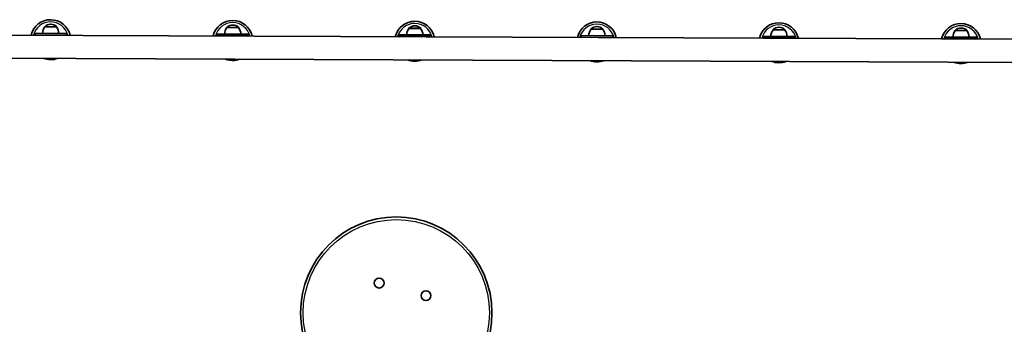
# Model space of a CAD drawing. Units: millimetres. Extents: x -4941 to 5238, y -4039 to 4249.
# Drawn here: x -326 to 1475, y 1467 to 2023 of the extents above; entities that cross this region are included whole.
import ezdxf

# ---------------------------------------------------------------- set-up
doc = ezdxf.new("R2010")
doc.units = ezdxf.units.MM
doc.layers.add('Widoczne (ISO)', color=7, linetype='Continuous', lineweight=35)
doc.layers.add('Widoczne wąskie (ISO)', color=7, linetype='Continuous', lineweight=25)

msp = doc.modelspace()

# ---------------------------------------------------------------- linework, layer by layer
at = {"layer": 'Widoczne (ISO)'}
for p, q in [((-280.2, 2010.2), (-280.2, 2010.3)), ((-258.9, 2010.1), (-280.2, 2010.2)), ((-269.3, 2014.8), (-269.8, 2014.8)), ((-258.9, 2010.1), (-258.9, 2010.2)), ((52.8, 2008.8), (52.8, 2008.9)), ((74.1, 2008.7), (52.8, 2008.8)), ((63.7, 2013.4), (63.2, 2013.4)), ((74.1, 2008.7), (74.1, 2008.8)), ((385.8, 2007.4), (385.8, 2007.5)), ((407.1, 2007.3), (385.8, 2007.4)), ((396.7, 2012), (396.2, 2012)), ((407.1, 2007.3), (407.1, 2007.4)), ((718.8, 2006), (718.8, 2006.1)), ((740.1, 2005.9), (718.8, 2006)), ((729.7, 2010.6), (729.2, 2010.6)), ((740.1, 2005.9), (740.1, 2006)), ((1051.8, 2004.6), (1051.8, 2004.7)), ((1073.1, 2004.6), (1051.8, 2004.6)), ((1062.7, 2009.3), (1062.2, 2009.3)), ((1073.1, 2004.6), (1073.1, 2004.6)), ((1406.1, 2003.2), (1384.8, 2003.3)), ((1384.8, 2003.3), (1384.8, 2003.3)), ((1395.7, 2007.9), (1395.2, 2007.9)), ((1406.1, 2003.2), (1406.1, 2003.2)), ((2129.4, 1984.8), (-670.6, 1996.5)), ((-240.6, 1998), (-298.6, 1998.3)), ((-298.6, 1995.3), (-298.6, 1998.3)), ((-240.6, 1995), (-298.6, 1995.3)), ((-240.6, 1995), (-240.6, 1998)), ((92.4, 1996.7), (34.4, 1996.9)), ((34.4, 1993.9), (34.4, 1996.9)), ((92.4, 1993.7), (34.4, 1993.9)), ((92.4, 1993.7), (92.4, 1996.7)), ((425.4, 1995.3), (367.4, 1995.5)), ((367.4, 1992.5), (367.4, 1995.5)), ((425.4, 1992.3), (367.4, 1992.5)), ((425.4, 1992.3), (425.4, 1995.3)), ((758.4, 1993.9), (700.4, 1994.1)), ((700.4, 1991.1), (700.4, 1994.1)), ((758.4, 1990.9), (700.4, 1991.1)), ((758.4, 1990.9), (758.4, 1993.9)), ((1091.4, 1992.5), (1033.4, 1992.7)), ((1033.4, 1989.7), (1033.4, 1992.7)), ((1091.4, 1989.5), (1033.4, 1989.7)), ((1091.4, 1989.5), (1091.4, 1992.5)), ((1424.4, 1991.1), (1366.4, 1991.3)), ((1366.4, 1988.3), (1366.4, 1991.3)), ((1424.4, 1988.1), (1366.4, 1988.3)), ((1424.4, 1988.1), (1424.4, 1991.1)), ((2129.2, 1942.4), (-670.8, 1954.1))]:
    msp.add_line(p, q, dxfattribs=at)
for centre, radius in [((362.5, 1487.8), 175), ((331.2, 1542), 9), ((416.8, 1519.1), 9)]:
    msp.add_circle(centre, radius, dxfattribs=at)
for centre, radius, start, end in [((-269.7, 1986.7), 36.5, 12.7432, 166.7778), ((63.3, 1985.3), 36.5, 12.7432, 166.7778), ((396.3, 1983.9), 36.5, 12.7432, 166.7778), ((729.3, 1982.5), 36.5, 12.7432, 166.7778), ((1062.3, 1981.1), 36.5, 12.7432, 166.7778), ((-262.6, 1997), 22, 142.9714, 176.6985), ((-279.2, 2010.3), 1, 131.7197, 179.7605), ((-269.9, 1999.8), 15, 89.7605, 131.7197), ((-269.3, 1999.8), 15, 47.8013, 89.7605), ((-259.9, 2010.2), 1, 359.7605, 47.8013), ((-276.6, 1997), 22, 2.8225, 36.5496), ((70.4, 1995.6), 22, 142.9714, 176.6985), ((53.8, 2008.9), 1, 131.7197, 179.7605), ((63.1, 1998.4), 15, 89.7605, 131.7197), ((63.7, 1998.4), 15, 47.8013, 89.7605), ((73.1, 2008.8), 1, 359.7605, 47.8013), ((56.4, 1995.6), 22, 2.8225, 36.5496), ((403.3, 1994.2), 22, 142.9714, 176.6985), ((386.8, 2007.5), 1, 131.7197, 179.7605), ((396.1, 1997), 15, 89.7605, 131.7197), ((396.7, 1997), 15, 47.8013, 89.7605), ((406.1, 2007.4), 1, 359.7605, 47.8013), ((389.4, 1994.2), 22, 2.8225, 36.5496), ((736.3, 1992.8), 22, 142.9714, 176.6985), ((719.8, 2006.1), 1, 131.7197, 179.7605), ((729.1, 1995.6), 15, 89.7605, 131.7197), ((729.7, 1995.6), 15, 47.8013, 89.7605), ((739.1, 2006), 1, 359.7605, 47.8013), ((722.4, 1992.8), 22, 2.8225, 36.5496), ((1069.3, 1991.4), 22, 142.9714, 176.6985), ((1052.8, 2004.7), 1, 131.7197, 179.7605), ((1062.1, 1994.3), 15, 89.7605, 131.7197), ((1062.7, 1994.3), 15, 47.8013, 89.7605), ((1072.1, 2004.6), 1, 359.7605, 47.8013), ((1055.4, 1991.5), 22, 2.8225, 36.5496), ((1395.3, 1979.7), 36.5, 12.7432, 166.7778), ((1402.3, 1990), 22, 142.9714, 176.6985), ((1385.8, 2003.3), 1, 131.7197, 179.7605), ((1395.1, 1992.9), 15, 89.7605, 131.7197), ((1395.7, 1992.9), 15, 47.8013, 89.7605), ((1405.1, 2003.2), 1, 359.7605, 47.8013), ((1388.4, 1990.1), 22, 2.8225, 36.5496), ((-298.7, 1986.8), 8.5, 74.4928, 89.7605), ((-240.7, 1986.5), 8.5, 89.7605, 105.0282), ((34.3, 1985.4), 8.5, 74.4928, 89.7605), ((92.3, 1985.2), 8.5, 89.7605, 105.0282), ((367.3, 1984), 8.5, 74.4928, 89.7605), ((425.3, 1983.8), 8.5, 89.7605, 105.0282), ((700.3, 1982.6), 8.5, 74.4928, 89.7605), ((758.3, 1982.4), 8.5, 89.7605, 105.0282), ((1033.3, 1981.2), 8.5, 74.4928, 89.7605), ((1091.3, 1981), 8.5, 89.7605, 105.0282), ((1366.3, 1979.8), 8.5, 74.4928, 89.7605), ((1424.3, 1979.6), 8.5, 89.7605, 105.0282), ((-269.7, 1986.7), 36.5, 249.312, 290.2091), ((63.3, 1985.3), 36.5, 249.312, 290.2091), ((396.3, 1983.9), 36.5, 249.312, 290.2091), ((729.3, 1982.5), 36.5, 249.312, 290.2091), ((1062.3, 1981.1), 36.5, 249.312, 290.2091), ((1395.3, 1979.7), 36.5, 249.312, 290.2091)]:
    msp.add_arc(centre, radius, start, end, dxfattribs=at)
at = {"layer": 'Widoczne wąskie (ISO)'}
for p, q in [((-258.9, 2010.2), (-280.2, 2010.3)), ((-279.9, 2011), (-259.2, 2010.9)), ((74.1, 2008.8), (52.8, 2008.9)), ((53.1, 2009.6), (73.8, 2009.5)), ((407.1, 2007.4), (385.8, 2007.5)), ((386.1, 2008.2), (406.8, 2008.1)), ((740.1, 2006), (718.8, 2006.1)), ((719.1, 2006.8), (739.8, 2006.8)), ((1073.1, 2004.6), (1051.8, 2004.7)), ((1052.1, 2005.5), (1072.8, 2005.4)), ((1406.1, 2003.2), (1384.8, 2003.3)), ((1385.1, 2004.1), (1405.7, 2004))]:
    msp.add_line(p, q, dxfattribs=at)
msp.add_circle((362.5, 1487.8), 170.3, dxfattribs=at)
for centre in [(-269.7, 1986.7), (63.3, 1985.3), (396.3, 1983.9), (729.3, 1982.5), (1062.3, 1981.1), (1395.3, 1979.7)]:
    msp.add_arc(centre, 32.5, 14.3746, 165.1464, dxfattribs=at)

doc.saveas('drawing.dxf')
